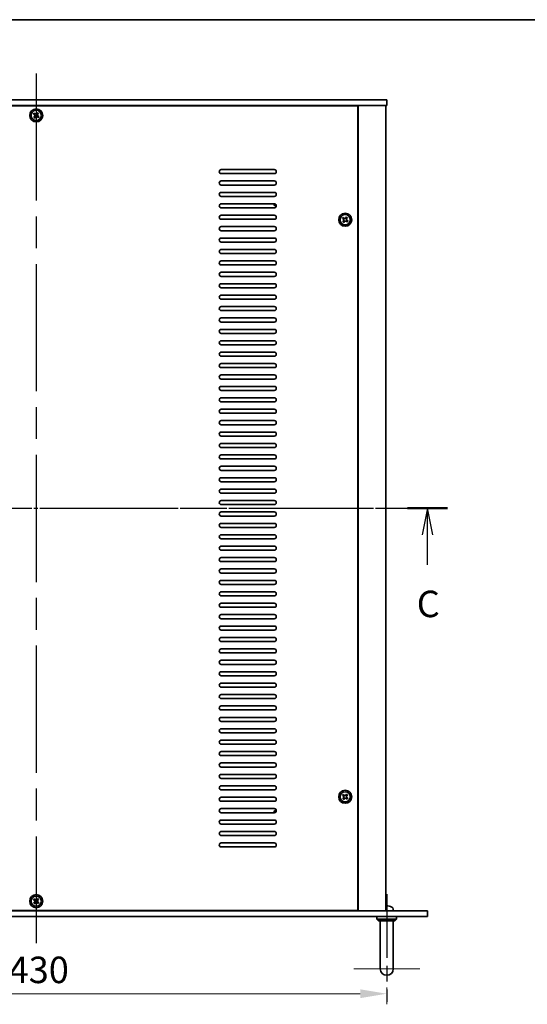
# Model space of a CAD drawing. Units: millimetres. Extents: x 94 to 12666, y 52 to 1878.
# Drawn here: x 3541 to 3853, y 1275 to 1878 of the extents above; entities that cross this region are included whole.
import ezdxf

# ---------------------------------------------------------------- set-up
doc = ezdxf.new("R2010")
doc.units = ezdxf.units.MM
doc.header["$LTSCALE"] = 6.5
doc.linetypes.add('AM_ISO08W050', pattern=[18, 12, -1.5, 3, -1.5])
doc.linetypes.add('CHAIN', pattern=[0.3543, 0.2362, -0.0295, 0.0591, -0.0295])
doc.layers.get('Defpoints').update_dxf_attribs({"lineweight": 25})
for name, color, linetype, lineweight in [('AM_7', 4, 'AM_ISO08W050', 25), ('Border (ISO)', 7, 'Continuous', 35), ('Dimension (ISO)', 7, 'Continuous', 18), ('Dimension (ISO) @ 1', 7, 'Continuous', 18), ('Section Line (ISO)', 7, 'CHAIN', 25), ('Visible (ISO)', 7, 'Continuous', 35)]:
    doc.layers.add(name, color=color, linetype=linetype, lineweight=lineweight)
doc.layers.add('Center Mark (ISO)', color=7, linetype='Continuous', lineweight=18, true_color=0x80ffff)
doc.styles.add('Note Text (TK)', font='txt')
doc.dimstyles.new('Default - Method 1b (TK)', dxfattribs={"dimscale": 6.5, "dimtxt": 2.5, "dimasz": 2.5, "dimexe": 1, "dimexo": 1.5, "dimgap": 1, "dimtad": 1, "dimtoh": 1, "dimrnd": 1e-08, "dimdsep": 46, "dimtxsty": 'Note Text (TK)', "dimcen": 0.09, "dimdle": 5, "dimclrd": 100, "dimclre": 100, "dimclrt": 7, "dimadec": 1, "dimazin": 1, "dimtfac": 1, "dimtmove": 0, "dimatfit": 3, "dimfxl": 0, "dimtolj": 1, "dimlwd": -1, "dimlwe": -1, "dimarcsym": 0})

# ---------------------------------------------------------------- blocks, each defined once
blk = doc.blocks.new('図面枠 tk図枠')
at = {"layer": 'Border (ISO)'}
blk.add_line((14.5, 289), (405.5, 289), dxfattribs=at)
blk = doc.blocks.new('2dTransSection2')
at = {"layer": 'Section Line (ISO)', "linetype": 'CHAIN'}
blk.add_line((112.34, 242.894), (189.966, 242.894), dxfattribs=at)
at = {"layer": 'Section Line (ISO)', "linetype": 'Continuous', "lineweight": 50}
for p, q in [((112.34, 242.894), (116.12, 242.894)), ((186.186, 242.894), (189.966, 242.894))]:
    blk.add_line(p, q, dxfattribs=at)
at = {"layer": 'Section Line (ISO)', "linetype": 'Continuous'}
for p, q in [((114.23, 242.894), (113.73, 240.394)), ((114.23, 240.394), (114.23, 242.894)), ((114.73, 240.394), (114.23, 242.894)), ((188.076, 242.894), (187.576, 240.394)), ((188.076, 240.394), (188.076, 242.894)), ((188.576, 240.394), (188.076, 242.894)), ((114.23, 237.549), (114.23, 240.394)), ((188.076, 237.549), (188.076, 240.394))]:
    blk.add_line(p, q, dxfattribs=at)
at = {"layer": 'Section Line (ISO)', "char_height": 2.5, "attachment_point": 7, "line_spacing_factor": 0.25, "style": 'Note Text (TK)'}
for insert in [(113.211, 231.836), (187.057, 231.836)]:
    blk.add_mtext('C', dxfattribs=dict(at, insert=insert))
blk = doc.blocks.new('*D29')
at = {"layer": 'Defpoints', "color": 0, "transparency": 16777216}
for p in [(3336.45, 1294.56), (3766.45, 1294.56), (3766.45, 1281.03)]:
    blk.add_point(p, dxfattribs=at)
at = {"layer": 'Dimension (ISO)', "color": 100, "transparency": 16777216}
for p, q in [((3336.45, 1284.81), (3336.45, 1274.53)), ((3352.7, 1281.03), (3750.2, 1281.03)), ((3766.45, 1284.81), (3766.45, 1274.53))]:
    blk.add_line(p, q, dxfattribs=at)
for points in [[(3352.7, 1283.74), (3352.7, 1278.32), (3336.45, 1281.03)], [(3750.2, 1283.74), (3750.2, 1278.32), (3766.45, 1281.03)]]:
    blk.add_solid(points, dxfattribs=at)
at = {"layer": 'Dimension (ISO)', "color": 7, "transparency": 16777216, "insert": (3534.55, 1295.66), "char_height": 16.25, "attachment_point": 4, "style": 'Note Text (TK)'}
blk.add_mtext('\\A1;430', dxfattribs=at)

msp = doc.modelspace()

# ---------------------------------------------------------------- linework, layer by layer
at = {"layer": 'AM_7'}
for p, q in [((3551.4509, 1845.5625), (3551.4509, 1312.0625)), ((3320.7009, 1578.8125), (3782.2009, 1578.8125))]:
    msp.add_line(p, q, dxfattribs=at)
at = {"layer": 'AM_7', "ltscale": 0.5}
msp.add_line((3766.4509, 1342.0625), (3766.4509, 1276.0625), dxfattribs=at)
at = {"layer": 'Center Mark (ISO)', "linetype": 'CHAIN'}
msp.add_line((3786.7009, 1296.3125), (3746.2009, 1296.3125), dxfattribs=at)
at = {"layer": 'Visible (ISO)'}
for p, q in [((3336.4509, 1829.3125), (3766.4509, 1829.3125)), ((3766.4509, 1825.8125), (3336.4509, 1825.8125)), ((3748.7009, 1825.5625), (3354.2009, 1825.5625)), ((3735.4509, 1825.8125), (3735.4509, 1825.5625)), ((3735.9509, 1825.5625), (3735.9509, 1825.8125)), ((3748.7009, 1332.0625), (3748.7009, 1825.5625)), ((3748.9509, 1331.8125), (3748.9509, 1825.8125)), ((3765.9509, 1331.8125), (3765.9509, 1825.8125)), ((3766.4509, 1829.3125), (3766.4509, 1825.8125)), ((3550.2041, 1821.2284), (3549.7554, 1820.6399)), ((3549.7554, 1820.6399), (3550.3439, 1820.1912)), ((3550.4837, 1819.1541), (3550.035, 1818.5656)), ((3550.035, 1818.5656), (3550.6235, 1818.117)), ((3550.7925, 1820.7797), (3550.2041, 1821.2284)), ((3550.6235, 1818.117), (3551.0721, 1818.7054)), ((3552.2783, 1821.508), (3551.8297, 1820.9195)), ((3552.1093, 1818.8452), (3552.6977, 1818.3966)), ((3552.8668, 1821.0593), (3552.2783, 1821.508)), ((3552.4181, 1820.4708), (3552.8668, 1821.0593)), ((3553.1464, 1818.985), (3552.5579, 1819.4337)), ((3552.6977, 1818.3966), (3553.1464, 1818.985)), ((3664.9509, 1786.5625), (3697.4509, 1786.5625)), ((3697.4509, 1784.0625), (3664.9509, 1784.0625)), ((3664.9509, 1779.5625), (3697.4509, 1779.5625)), ((3697.4509, 1777.0625), (3664.9509, 1777.0625)), ((3664.9509, 1772.5625), (3697.4509, 1772.5625)), ((3697.4509, 1770.0625), (3664.9509, 1770.0625)), ((3664.9509, 1765.5625), (3697.4509, 1765.5625)), ((3697.4509, 1763.0625), (3664.9509, 1763.0625)), ((3664.9509, 1758.5625), (3697.4509, 1758.5625)), ((3697.4509, 1756.0625), (3664.9509, 1756.0625)), ((3664.9509, 1751.5625), (3697.4509, 1751.5625)), ((3739.7041, 1757.2284), (3739.2554, 1756.6399)), ((3739.2554, 1756.6399), (3739.8439, 1756.1912)), ((3739.9837, 1755.1541), (3739.535, 1754.5656)), ((3739.535, 1754.5656), (3740.1235, 1754.117)), ((3740.2925, 1756.7797), (3739.7041, 1757.2284)), ((3740.1235, 1754.117), (3740.5721, 1754.7054)), ((3741.7783, 1757.508), (3741.3297, 1756.9195)), ((3741.6093, 1754.8452), (3742.1977, 1754.3966)), ((3742.3668, 1757.0593), (3741.7783, 1757.508)), ((3741.9181, 1756.4708), (3742.3668, 1757.0593)), ((3742.6464, 1754.985), (3742.0579, 1755.4337)), ((3742.1977, 1754.3966), (3742.6464, 1754.985)), ((3697.4509, 1749.0625), (3664.9509, 1749.0625)), ((3664.9509, 1744.5625), (3697.4509, 1744.5625)), ((3697.4509, 1742.0625), (3664.9509, 1742.0625)), ((3664.9509, 1737.5625), (3697.4509, 1737.5625)), ((3697.4509, 1735.0625), (3664.9509, 1735.0625)), ((3664.9509, 1730.5625), (3697.4509, 1730.5625)), ((3697.4509, 1728.0625), (3664.9509, 1728.0625)), ((3664.9509, 1723.5625), (3697.4509, 1723.5625)), ((3697.4509, 1721.0625), (3664.9509, 1721.0625)), ((3664.9509, 1716.5625), (3697.4509, 1716.5625)), ((3697.4509, 1714.0625), (3664.9509, 1714.0625)), ((3664.9509, 1709.5625), (3697.4509, 1709.5625)), ((3697.4509, 1707.0625), (3664.9509, 1707.0625)), ((3664.9509, 1702.5625), (3697.4509, 1702.5625)), ((3697.4509, 1700.0625), (3664.9509, 1700.0625)), ((3664.9509, 1695.5625), (3697.4509, 1695.5625)), ((3697.4509, 1693.0625), (3664.9509, 1693.0625)), ((3664.9509, 1688.5625), (3697.4509, 1688.5625)), ((3697.4509, 1686.0625), (3664.9509, 1686.0625)), ((3664.9509, 1681.5625), (3697.4509, 1681.5625)), ((3697.4509, 1679.0625), (3664.9509, 1679.0625)), ((3664.9509, 1674.5625), (3697.4509, 1674.5625)), ((3697.4509, 1672.0625), (3664.9509, 1672.0625)), ((3664.9509, 1667.5625), (3697.4509, 1667.5625)), ((3697.4509, 1665.0625), (3664.9509, 1665.0625)), ((3664.9509, 1660.5625), (3697.4509, 1660.5625)), ((3697.4509, 1658.0625), (3664.9509, 1658.0625)), ((3664.9509, 1653.5625), (3697.4509, 1653.5625)), ((3697.4509, 1651.0625), (3664.9509, 1651.0625)), ((3664.9509, 1646.5625), (3697.4509, 1646.5625)), ((3697.4509, 1644.0625), (3664.9509, 1644.0625)), ((3664.9509, 1639.5625), (3697.4509, 1639.5625)), ((3697.4509, 1637.0625), (3664.9509, 1637.0625)), ((3664.9509, 1632.5625), (3697.4509, 1632.5625)), ((3697.4509, 1630.0625), (3664.9509, 1630.0625)), ((3664.9509, 1625.5625), (3697.4509, 1625.5625)), ((3697.4509, 1623.0625), (3664.9509, 1623.0625)), ((3664.9509, 1618.5625), (3697.4509, 1618.5625)), ((3697.4509, 1616.0625), (3664.9509, 1616.0625)), ((3664.9509, 1611.5625), (3697.4509, 1611.5625)), ((3697.4509, 1609.0625), (3664.9509, 1609.0625)), ((3664.9509, 1604.5625), (3697.4509, 1604.5625)), ((3697.4509, 1602.0625), (3664.9509, 1602.0625)), ((3664.9509, 1597.5625), (3697.4509, 1597.5625)), ((3697.4509, 1595.0625), (3664.9509, 1595.0625)), ((3664.9509, 1590.5625), (3697.4509, 1590.5625)), ((3697.4509, 1588.0625), (3664.9509, 1588.0625)), ((3664.9509, 1583.5625), (3697.4509, 1583.5625)), ((3697.4509, 1581.0625), (3664.9509, 1581.0625)), ((3664.9509, 1576.5625), (3697.4509, 1576.5625)), ((3697.4509, 1574.0625), (3664.9509, 1574.0625)), ((3664.9509, 1569.5625), (3697.4509, 1569.5625)), ((3697.4509, 1567.0625), (3664.9509, 1567.0625)), ((3664.9509, 1562.5625), (3697.4509, 1562.5625)), ((3697.4509, 1560.0625), (3664.9509, 1560.0625)), ((3664.9509, 1555.5625), (3697.4509, 1555.5625)), ((3697.4509, 1553.0625), (3664.9509, 1553.0625)), ((3664.9509, 1548.5625), (3697.4509, 1548.5625)), ((3697.4509, 1546.0625), (3664.9509, 1546.0625)), ((3664.9509, 1541.5625), (3697.4509, 1541.5625)), ((3697.4509, 1539.0625), (3664.9509, 1539.0625)), ((3664.9509, 1534.5625), (3697.4509, 1534.5625)), ((3697.4509, 1532.0625), (3664.9509, 1532.0625)), ((3664.9509, 1527.5625), (3697.4509, 1527.5625)), ((3697.4509, 1525.0625), (3664.9509, 1525.0625)), ((3664.9509, 1520.5625), (3697.4509, 1520.5625)), ((3697.4509, 1518.0625), (3664.9509, 1518.0625)), ((3664.9509, 1513.5625), (3697.4509, 1513.5625)), ((3697.4509, 1511.0625), (3664.9509, 1511.0625)), ((3664.9509, 1506.5625), (3697.4509, 1506.5625)), ((3697.4509, 1504.0625), (3664.9509, 1504.0625)), ((3664.9509, 1499.5625), (3697.4509, 1499.5625)), ((3697.4509, 1497.0625), (3664.9509, 1497.0625)), ((3664.9509, 1492.5625), (3697.4509, 1492.5625)), ((3697.4509, 1490.0625), (3664.9509, 1490.0625)), ((3664.9509, 1485.5625), (3697.4509, 1485.5625)), ((3697.4509, 1483.0625), (3664.9509, 1483.0625)), ((3664.9509, 1478.5625), (3697.4509, 1478.5625)), ((3697.4509, 1476.0625), (3664.9509, 1476.0625)), ((3664.9509, 1471.5625), (3697.4509, 1471.5625)), ((3697.4509, 1469.0625), (3664.9509, 1469.0625)), ((3664.9509, 1464.5625), (3697.4509, 1464.5625)), ((3697.4509, 1462.0625), (3664.9509, 1462.0625)), ((3664.9509, 1457.5625), (3697.4509, 1457.5625)), ((3697.4509, 1455.0625), (3664.9509, 1455.0625)), ((3664.9509, 1450.5625), (3697.4509, 1450.5625)), ((3697.4509, 1448.0625), (3664.9509, 1448.0625)), ((3664.9509, 1443.5625), (3697.4509, 1443.5625)), ((3697.4509, 1441.0625), (3664.9509, 1441.0625)), ((3664.9509, 1436.5625), (3697.4509, 1436.5625)), ((3697.4509, 1434.0625), (3664.9509, 1434.0625)), ((3664.9509, 1429.5625), (3697.4509, 1429.5625)), ((3697.4509, 1427.0625), (3664.9509, 1427.0625)), ((3664.9509, 1422.5625), (3697.4509, 1422.5625)), ((3697.4509, 1420.0625), (3664.9509, 1420.0625)), ((3664.9509, 1415.5625), (3697.4509, 1415.5625)), ((3697.4509, 1413.0625), (3664.9509, 1413.0625)), ((3664.9509, 1408.5625), (3697.4509, 1408.5625)), ((3697.4509, 1406.0625), (3664.9509, 1406.0625)), ((3664.9509, 1401.5625), (3697.4509, 1401.5625)), ((3739.7041, 1403.2284), (3739.2554, 1402.6399)), ((3739.2554, 1402.6399), (3739.8439, 1402.1912)), ((3740.2925, 1402.7797), (3739.7041, 1403.2284)), ((3741.7783, 1403.508), (3741.3297, 1402.9195)), ((3742.3668, 1403.0593), (3741.7783, 1403.508)), ((3741.9181, 1402.4708), (3742.3668, 1403.0593)), ((3742.6464, 1400.985), (3742.0579, 1401.4337)), ((3697.4509, 1399.0625), (3664.9509, 1399.0625)), ((3739.9837, 1401.1541), (3739.535, 1400.5656)), ((3739.535, 1400.5656), (3740.1235, 1400.117)), ((3740.1235, 1400.117), (3740.5721, 1400.7054)), ((3741.6093, 1400.8452), (3742.1977, 1400.3966)), ((3742.1977, 1400.3966), (3742.6464, 1400.985)), ((3664.9509, 1394.5625), (3697.4509, 1394.5625)), ((3697.4509, 1392.0625), (3664.9509, 1392.0625)), ((3664.9509, 1387.5625), (3697.4509, 1387.5625)), ((3697.4509, 1385.0625), (3664.9509, 1385.0625)), ((3664.9509, 1380.5625), (3697.4509, 1380.5625)), ((3697.4509, 1378.0625), (3664.9509, 1378.0625)), ((3664.9509, 1373.5625), (3697.4509, 1373.5625)), ((3697.4509, 1371.0625), (3664.9509, 1371.0625)), ((3550.2041, 1339.2284), (3549.7554, 1338.6399)), ((3549.7554, 1338.6399), (3550.3439, 1338.1912)), ((3550.4837, 1337.1541), (3550.035, 1336.5656)), ((3550.035, 1336.5656), (3550.6235, 1336.117)), ((3550.7925, 1338.7797), (3550.2041, 1339.2284)), ((3550.6235, 1336.117), (3551.0721, 1336.7054)), ((3552.2783, 1339.508), (3551.8297, 1338.9195)), ((3552.1093, 1336.8452), (3552.6977, 1336.3966)), ((3552.8668, 1339.0593), (3552.2783, 1339.508)), ((3552.4181, 1338.4708), (3552.8668, 1339.0593)), ((3553.1464, 1336.985), (3552.5579, 1337.4337)), ((3552.6977, 1336.3966), (3553.1464, 1336.985)), ((3311.4509, 1331.8125), (3791.4509, 1331.8125)), ((3354.2009, 1332.0625), (3748.7009, 1332.0625)), ((3735.9509, 1331.8125), (3735.9509, 1332.0625)), ((3735.9509, 1331.8125), (3735.9509, 1332.0625)), ((3766.7791, 1334.5265), (3766.2146, 1334.5265)), ((3770.3583, 1332.8714), (3770.4509, 1331.8125)), ((3791.4509, 1328.3125), (3791.4509, 1331.8125)), ((3791.4509, 1328.3125), (3311.4509, 1328.3125)), ((3760.4509, 1328.3125), (3760.4509, 1326.8125)), ((3760.4509, 1326.8125), (3772.4509, 1326.8125)), ((3761.4509, 1325.8125), (3760.4509, 1326.8125)), ((3771.4509, 1325.8125), (3761.4509, 1325.8125)), ((3762.4509, 1302.3125), (3762.4509, 1325.8125)), ((3770.4509, 1302.3125), (3770.4509, 1325.8125)), ((3771.4509, 1325.8125), (3772.4509, 1326.8125)), ((3772.4509, 1328.3125), (3772.4509, 1326.8125)), ((3762.4509, 1302.3125), (3762.4509, 1296.3125)), ((3770.4509, 1296.3125), (3770.4509, 1302.3125))]:
    msp.add_line(p, q, dxfattribs=at)
for centre, radius in [((3551.4509, 1819.8125), 4), ((3551.4509, 1819.8125), 3.15), ((3740.9509, 1755.8125), 4), ((3740.9509, 1755.8125), 3.15), ((3740.9509, 1401.8125), 4), ((3740.9509, 1401.8125), 3.15), ((3551.4509, 1337.8125), 4), ((3551.4509, 1337.8125), 3.15)]:
    msp.add_circle(centre, radius, dxfattribs=at)
for centre, radius, start, end in [((3664.9509, 1785.3125), 1.25, 90, 270), ((3697.4509, 1785.3125), 1.25, 270, 90), ((3664.9509, 1778.3125), 1.25, 90, 270), ((3697.4509, 1778.3125), 1.25, 270, 90), ((3664.9509, 1771.3125), 1.25, 90, 270), ((3697.4509, 1771.3125), 1.25, 270, 90), ((3664.9509, 1764.3125), 1.25, 90, 270), ((3698.7009, 1765.5625), 1.5, 180, 269.0369312), ((3697.4509, 1764.3125), 1.25, 270, 90), ((3698.7009, 1765.5625), 1.1933, 180.0618337, 269.9381663), ((3664.9509, 1757.3125), 1.25, 90, 270), ((3697.4509, 1757.3125), 1.25, 270, 90), ((3664.9509, 1750.3125), 1.25, 90, 270), ((3697.4509, 1750.3125), 1.25, 270, 90), ((3664.9509, 1743.3125), 1.25, 90, 270), ((3697.4509, 1743.3125), 1.25, 270, 90), ((3664.9509, 1736.3125), 1.25, 90, 270), ((3697.4509, 1736.3125), 1.25, 270, 90), ((3664.9509, 1729.3125), 1.25, 90, 270), ((3697.4509, 1729.3125), 1.25, 270, 90), ((3664.9509, 1722.3125), 1.25, 90, 270), ((3697.4509, 1722.3125), 1.25, 270, 90), ((3664.9509, 1715.3125), 1.25, 90, 270), ((3697.4509, 1715.3125), 1.25, 270, 90), ((3664.9509, 1708.3125), 1.25, 90, 270), ((3697.4509, 1708.3125), 1.25, 270, 90), ((3664.9509, 1701.3125), 1.25, 90, 270), ((3697.4509, 1701.3125), 1.25, 270, 90), ((3664.9509, 1694.3125), 1.25, 90, 270), ((3697.4509, 1694.3125), 1.25, 270, 90), ((3664.9509, 1687.3125), 1.25, 90, 270), ((3697.4509, 1687.3125), 1.25, 270, 90), ((3664.9509, 1680.3125), 1.25, 90, 270), ((3697.4509, 1680.3125), 1.25, 270, 90), ((3664.9509, 1673.3125), 1.25, 90, 270), ((3697.4509, 1673.3125), 1.25, 270, 90), ((3664.9509, 1666.3125), 1.25, 90, 270), ((3697.4509, 1666.3125), 1.25, 270, 90), ((3664.9509, 1659.3125), 1.25, 90, 270), ((3697.4509, 1659.3125), 1.25, 270, 90), ((3664.9509, 1652.3125), 1.25, 90, 270), ((3697.4509, 1652.3125), 1.25, 270, 90), ((3664.9509, 1645.3125), 1.25, 90, 270), ((3697.4509, 1645.3125), 1.25, 270, 90), ((3664.9509, 1638.3125), 1.25, 90, 270), ((3697.4509, 1638.3125), 1.25, 270, 90), ((3664.9509, 1631.3125), 1.25, 90, 270), ((3697.4509, 1631.3125), 1.25, 270, 90), ((3664.9509, 1624.3125), 1.25, 90, 270), ((3697.4509, 1624.3125), 1.25, 270, 90), ((3664.9509, 1617.3125), 1.25, 90, 270), ((3697.4509, 1617.3125), 1.25, 270, 90), ((3664.9509, 1610.3125), 1.25, 90, 270), ((3697.4509, 1610.3125), 1.25, 270, 90), ((3664.9509, 1603.3125), 1.25, 90, 270), ((3697.4509, 1603.3125), 1.25, 270, 90), ((3664.9509, 1596.3125), 1.25, 90, 270), ((3697.4509, 1596.3125), 1.25, 270, 90), ((3664.9509, 1589.3125), 1.25, 90, 270), ((3697.4509, 1589.3125), 1.25, 270, 90), ((3664.9509, 1582.3125), 1.25, 90, 270), ((3697.4509, 1582.3125), 1.25, 270, 90), ((3664.9509, 1575.3125), 1.25, 90, 270), ((3697.4509, 1575.3125), 1.25, 270, 90), ((3664.9509, 1568.3125), 1.25, 90, 270), ((3697.4509, 1568.3125), 1.25, 270, 90), ((3664.9509, 1561.3125), 1.25, 90, 270), ((3697.4509, 1561.3125), 1.25, 270, 90), ((3664.9509, 1554.3125), 1.25, 90, 270), ((3697.4509, 1554.3125), 1.25, 270, 90), ((3664.9509, 1547.3125), 1.25, 90, 270), ((3697.4509, 1547.3125), 1.25, 270, 90), ((3664.9509, 1540.3125), 1.25, 90, 270), ((3697.4509, 1540.3125), 1.25, 270, 90), ((3664.9509, 1533.3125), 1.25, 90, 270), ((3697.4509, 1533.3125), 1.25, 270, 90), ((3664.9509, 1526.3125), 1.25, 90, 270), ((3697.4509, 1526.3125), 1.25, 270, 90), ((3664.9509, 1519.3125), 1.25, 90, 270), ((3697.4509, 1519.3125), 1.25, 270, 90), ((3664.9509, 1512.3125), 1.25, 90, 270), ((3697.4509, 1512.3125), 1.25, 270, 90), ((3664.9509, 1505.3125), 1.25, 90, 270), ((3697.4509, 1505.3125), 1.25, 270, 90), ((3664.9509, 1498.3125), 1.25, 90, 270), ((3697.4509, 1498.3125), 1.25, 270, 90), ((3664.9509, 1491.3125), 1.25, 90, 270), ((3697.4509, 1491.3125), 1.25, 270, 90), ((3664.9509, 1484.3125), 1.25, 90, 270), ((3697.4509, 1484.3125), 1.25, 270, 90), ((3664.9509, 1477.3125), 1.25, 90, 270), ((3697.4509, 1477.3125), 1.25, 270, 90), ((3664.9509, 1470.3125), 1.25, 90, 270), ((3697.4509, 1470.3125), 1.25, 270, 90), ((3664.9509, 1463.3125), 1.25, 90, 270), ((3697.4509, 1463.3125), 1.25, 270, 90), ((3664.9509, 1456.3125), 1.25, 90, 270), ((3697.4509, 1456.3125), 1.25, 270, 90), ((3664.9509, 1449.3125), 1.25, 90, 270), ((3697.4509, 1449.3125), 1.25, 270, 90), ((3664.9509, 1442.3125), 1.25, 90, 270), ((3697.4509, 1442.3125), 1.25, 270, 90), ((3664.9509, 1435.3125), 1.25, 90, 270), ((3697.4509, 1435.3125), 1.25, 270, 90), ((3664.9509, 1428.3125), 1.25, 90, 270), ((3697.4509, 1428.3125), 1.25, 270, 90), ((3664.9509, 1421.3125), 1.25, 90, 270), ((3697.4509, 1421.3125), 1.25, 270, 90), ((3664.9509, 1414.3125), 1.25, 90, 270), ((3697.4509, 1414.3125), 1.25, 270, 90), ((3664.9509, 1407.3125), 1.25, 90, 270), ((3697.4509, 1407.3125), 1.25, 270, 90), ((3664.9509, 1400.3125), 1.25, 90, 270), ((3697.4509, 1400.3125), 1.25, 270, 90), ((3664.9509, 1393.3125), 1.25, 90, 270), ((3698.7009, 1392.0625), 1.5, 90.9630688, 180), ((3697.4509, 1393.3125), 1.25, 270, 90), ((3698.7009, 1392.0625), 1.1933, 90.0618337, 179.9381662), ((3664.9509, 1386.3125), 1.25, 90, 270), ((3697.4509, 1386.3125), 1.25, 270, 90), ((3664.9509, 1379.3125), 1.25, 90, 270), ((3697.4509, 1379.3125), 1.25, 270, 90), ((3664.9509, 1372.3125), 1.25, 90, 270), ((3697.4509, 1372.3125), 1.25, 270, 90), ((3768.6356, 1334.4019), 0.1246, 69.9603927, 85.1872858), ((3766.4509, 1328.4125), 6.5, 61.8272659, 69.9603927), ((3768.7643, 1332.732), 1.6, 5, 61.8272659), ((3766.4509, 1296.3125), 4, 180, 0)]:
    msp.add_arc(centre, radius, start, end, dxfattribs=at)
for centre, major_axis, ratio, start_param, end_param in [((3766.5904, 1328.4247), (-0.5678, 6.4736), 0.071901, 5.93276515, 6.17174945), ((3766.3115, 1328.4247), (0.5678, 6.4736), 0.071901, 0.11143586, 0.34694922), ((3766.3112, 1328.4247), (0.5666, 6.4737), 0.03011179, 0.10776461, 0.34674891), ((3766.4408, 1328.4247), (5.0128, 4.1354), 0.99359656, 0.53374465, 0.77272894)]:
    msp.add_ellipse(centre, major_axis=major_axis, ratio=ratio, start_param=start_param, end_param=end_param, dxfattribs=at)
for points, knots in [([(3550.4837, 1819.1541), (3550.5397, 1819.2276), (3550.5851, 1819.3174), (3550.6357, 1819.5082), (3550.641, 1819.6092), (3550.6161, 1819.7941), (3550.5843, 1819.89), (3550.4849, 1820.0606), (3550.4174, 1820.1352), (3550.3439, 1820.1912)], [0.225164225, 0.225164225, 0.225164225, 0.225164225, 0.253148765, 0.253148765, 0.281133306, 0.281133306, 0.309117846, 0.309117846, 0.337102387, 0.337102387, 0.337102387, 0.337102387]), ([(3550.7925, 1820.7797), (3550.866, 1820.7237), (3550.9559, 1820.6783), (3551.1467, 1820.6276), (3551.2476, 1820.6223), (3551.4325, 1820.6473), (3551.5285, 1820.6791), (3551.699, 1820.7785), (3551.7736, 1820.846), (3551.8297, 1820.9195)], [0.113199271, 0.113199271, 0.113199271, 0.113199271, 0.141183811, 0.141183811, 0.169168352, 0.169168352, 0.197152892, 0.197152892, 0.225137433, 0.225137433, 0.225137433, 0.225137433]), ([(3552.1093, 1818.8452), (3552.0358, 1818.9013), (3551.9459, 1818.9466), (3551.7552, 1818.9973), (3551.6542, 1819.0026), (3551.4693, 1818.9777), (3551.3734, 1818.9458), (3551.2028, 1818.8465), (3551.1282, 1818.7789), (3551.0721, 1818.7054)], [0.338363496, 0.338363496, 0.338363496, 0.338363496, 0.366348036, 0.366348036, 0.394332577, 0.394332577, 0.422317117, 0.422317117, 0.450301658, 0.450301658, 0.450301658, 0.450301658]), ([(3552.4181, 1820.4708), (3552.3621, 1820.3974), (3552.3167, 1820.3075), (3552.2661, 1820.1167), (3552.2608, 1820.0158), (3552.2857, 1819.8309), (3552.3175, 1819.7349), (3552.4169, 1819.5644), (3552.4845, 1819.4897), (3552.5579, 1819.4337)], [0, 0, 0, 0, 0.027984541, 0.027984541, 0.055969081, 0.055969081, 0.083953622, 0.083953622, 0.111938162, 0.111938162, 0.111938162, 0.111938162]), ([(3739.9837, 1755.1541), (3740.0397, 1755.2276), (3740.0851, 1755.3174), (3740.1357, 1755.5082), (3740.141, 1755.6092), (3740.1161, 1755.7941), (3740.0843, 1755.89), (3739.9849, 1756.0606), (3739.9174, 1756.1352), (3739.8439, 1756.1912)], [0.225164225, 0.225164225, 0.225164225, 0.225164225, 0.253148765, 0.253148765, 0.281133306, 0.281133306, 0.309117846, 0.309117846, 0.337102387, 0.337102387, 0.337102387, 0.337102387]), ([(3740.2925, 1756.7797), (3740.366, 1756.7237), (3740.4559, 1756.6783), (3740.6467, 1756.6276), (3740.7476, 1756.6223), (3740.9325, 1756.6473), (3741.0285, 1756.6791), (3741.199, 1756.7785), (3741.2736, 1756.846), (3741.3297, 1756.9195)], [0.113199271, 0.113199271, 0.113199271, 0.113199271, 0.141183811, 0.141183811, 0.169168352, 0.169168352, 0.197152892, 0.197152892, 0.225137433, 0.225137433, 0.225137433, 0.225137433]), ([(3741.6093, 1754.8452), (3741.5358, 1754.9013), (3741.4459, 1754.9466), (3741.2552, 1754.9973), (3741.1542, 1755.0026), (3740.9693, 1754.9777), (3740.8734, 1754.9458), (3740.7028, 1754.8465), (3740.6282, 1754.7789), (3740.5721, 1754.7054)], [0.338363496, 0.338363496, 0.338363496, 0.338363496, 0.366348036, 0.366348036, 0.394332577, 0.394332577, 0.422317117, 0.422317117, 0.450301658, 0.450301658, 0.450301658, 0.450301658]), ([(3741.9181, 1756.4708), (3741.8621, 1756.3974), (3741.8167, 1756.3075), (3741.7661, 1756.1167), (3741.7608, 1756.0158), (3741.7857, 1755.8309), (3741.8175, 1755.7349), (3741.9169, 1755.5644), (3741.9845, 1755.4897), (3742.0579, 1755.4337)], [0, 0, 0, 0, 0.027984541, 0.027984541, 0.055969081, 0.055969081, 0.083953622, 0.083953622, 0.111938162, 0.111938162, 0.111938162, 0.111938162]), ([(3739.9837, 1401.1541), (3740.0397, 1401.2276), (3740.0851, 1401.3174), (3740.1357, 1401.5082), (3740.141, 1401.6092), (3740.1161, 1401.7941), (3740.0843, 1401.89), (3739.9849, 1402.0606), (3739.9174, 1402.1352), (3739.8439, 1402.1912)], [0.225164225, 0.225164225, 0.225164225, 0.225164225, 0.253148765, 0.253148765, 0.281133306, 0.281133306, 0.309117846, 0.309117846, 0.337102387, 0.337102387, 0.337102387, 0.337102387]), ([(3740.2925, 1402.7797), (3740.366, 1402.7237), (3740.4559, 1402.6783), (3740.6467, 1402.6276), (3740.7476, 1402.6223), (3740.9325, 1402.6473), (3741.0285, 1402.6791), (3741.199, 1402.7785), (3741.2736, 1402.846), (3741.3297, 1402.9195)], [0.113199271, 0.113199271, 0.113199271, 0.113199271, 0.141183811, 0.141183811, 0.169168352, 0.169168352, 0.197152892, 0.197152892, 0.225137433, 0.225137433, 0.225137433, 0.225137433]), ([(3741.9181, 1402.4708), (3741.8621, 1402.3974), (3741.8167, 1402.3075), (3741.7661, 1402.1167), (3741.7608, 1402.0158), (3741.7857, 1401.8309), (3741.8175, 1401.7349), (3741.9169, 1401.5644), (3741.9845, 1401.4897), (3742.0579, 1401.4337)], [0, 0, 0, 0, 0.027984541, 0.027984541, 0.055969081, 0.055969081, 0.083953622, 0.083953622, 0.111938162, 0.111938162, 0.111938162, 0.111938162]), ([(3741.6093, 1400.8452), (3741.5358, 1400.9013), (3741.4459, 1400.9466), (3741.2552, 1400.9973), (3741.1542, 1401.0026), (3740.9693, 1400.9777), (3740.8734, 1400.9458), (3740.7028, 1400.8465), (3740.6282, 1400.7789), (3740.5721, 1400.7054)], [0.338363496, 0.338363496, 0.338363496, 0.338363496, 0.366348036, 0.366348036, 0.394332577, 0.394332577, 0.422317117, 0.422317117, 0.450301658, 0.450301658, 0.450301658, 0.450301658]), ([(3550.4837, 1337.1541), (3550.5397, 1337.2276), (3550.5851, 1337.3174), (3550.6357, 1337.5082), (3550.641, 1337.6092), (3550.6161, 1337.7941), (3550.5843, 1337.89), (3550.4849, 1338.0606), (3550.4174, 1338.1352), (3550.3439, 1338.1912)], [0.225164225, 0.225164225, 0.225164225, 0.225164225, 0.253148765, 0.253148765, 0.281133306, 0.281133306, 0.309117846, 0.309117846, 0.337102387, 0.337102387, 0.337102387, 0.337102387]), ([(3550.7925, 1338.7797), (3550.866, 1338.7237), (3550.9559, 1338.6783), (3551.1467, 1338.6276), (3551.2476, 1338.6223), (3551.4325, 1338.6473), (3551.5285, 1338.6791), (3551.699, 1338.7785), (3551.7736, 1338.846), (3551.8297, 1338.9195)], [0.113199271, 0.113199271, 0.113199271, 0.113199271, 0.141183811, 0.141183811, 0.169168352, 0.169168352, 0.197152892, 0.197152892, 0.225137433, 0.225137433, 0.225137433, 0.225137433]), ([(3552.1093, 1336.8452), (3552.0358, 1336.9013), (3551.9459, 1336.9466), (3551.7552, 1336.9973), (3551.6542, 1337.0026), (3551.4693, 1336.9777), (3551.3734, 1336.9458), (3551.2028, 1336.8465), (3551.1282, 1336.7789), (3551.0721, 1336.7054)], [0.338363496, 0.338363496, 0.338363496, 0.338363496, 0.366348036, 0.366348036, 0.394332577, 0.394332577, 0.422317117, 0.422317117, 0.450301658, 0.450301658, 0.450301658, 0.450301658]), ([(3552.4181, 1338.4708), (3552.3621, 1338.3974), (3552.3167, 1338.3075), (3552.2661, 1338.1167), (3552.2608, 1338.0158), (3552.2857, 1337.8309), (3552.3175, 1337.7349), (3552.4169, 1337.5644), (3552.4845, 1337.4897), (3552.5579, 1337.4337)], [0, 0, 0, 0, 0.027984541, 0.027984541, 0.055969081, 0.055969081, 0.083953622, 0.083953622, 0.111938162, 0.111938162, 0.111938162, 0.111938162]), ([(3765.9509, 1334.8758), (3765.9641, 1334.8761), (3765.9764, 1334.8761), (3766.0161, 1334.8757), (3766.0406, 1334.874), (3766.0681, 1334.8689), (3766.0752, 1334.866), (3766.0778, 1334.8627)], [0.0201514655, 0.0201514655, 0.0201514655, 0.0201514655, 0.0250078135, 0.0250078135, 0.0375277995, 0.0375277995, 0.0466766392, 0.0466766392, 0.0466766392, 0.0466766392]), ([(3766.9369, 1334.876), (3766.9289, 1334.8761), (3766.9214, 1334.8761), (3766.8857, 1334.8757), (3766.8612, 1334.874), (3766.8337, 1334.8689), (3766.8266, 1334.866), (3766.824, 1334.8627)], [0.0219143908, 0.0219143908, 0.0219143908, 0.0219143908, 0.0250078135, 0.0250078135, 0.0375277995, 0.0375277995, 0.0466766392, 0.0466766392, 0.0466766392, 0.0466766392]), ([(3766.8535, 1334.8627), (3766.8552, 1334.8671), (3766.8651, 1334.8708), (3766.9016, 1334.8754), (3766.9283, 1334.8763), (3766.989, 1334.8757), (3767.0271, 1334.874), (3767.0985, 1334.8689), (3767.1304, 1334.866), (3767.1616, 1334.8627)], [0, 0, 0, 0, 0.0124997785, 0.0124997785, 0.0249995571, 0.0249995571, 0.0375236714, 0.0375236714, 0.0466766062, 0.0466766062, 0.0466766062, 0.0466766062])]:
    msp.add_open_spline(points, degree=3, knots=knots, dxfattribs=at)
msp.add_open_spline([(3765.9649, 1334.876), (3765.9603, 1334.8761), (3765.9557, 1334.8761), (3765.9509, 1334.8761)], degree=3, dxfattribs=at)

# ---------------------------------------------------------------- block references
at = {"xscale": 6.5, "yscale": 6.5, "zscale": 6.5}
msp.add_blockref('図面枠 tk図枠', (2551.5, 0), dxfattribs=at)
at = {"layer": 'Section Line (ISO)', "xscale": 6.5, "yscale": 6.5, "zscale": 6.5}
msp.add_blockref('2dTransSection2', (2568.9572, 0), dxfattribs=at)

# ---------------------------------------------------------------- dimensions: what is measured, and where the dimension line sits
at = {"layer": 'Dimension (ISO) @ 1', "color": 100, "true_color": 0x00ff3f}
dim = msp.add_linear_dim(base=(3766.4509, 1281.0329), p1=(3336.4509, 1294.5616), p2=(3766.4509, 1294.5616), angle=180, dimstyle='Default - Method 1b (TK)', override={"dimscale": 1, "dimtxt": 16.25, "dimasz": 16.25, "dimexe": 6.5, "dimexo": 9.75, "dimgap": 6.5, "dimtoh": 0, "dimdec": 2, "dimcen": 0.585, "dimtol": 0, "dimlim": 0, "dimtp": 0, "dimtm": 0, "dimtdec": 2, "dimtix": 0, "dimtofl": 0, "dimtmove": 0, "dimatfit": 1}, dxfattribs=at)
dim.commit()
dim.dimension.update_dxf_attribs({"geometry": '*D29', "text_midpoint": (3551.4509, 1281.0329), "dimtype": 128})

doc.saveas('drawing.dxf')
